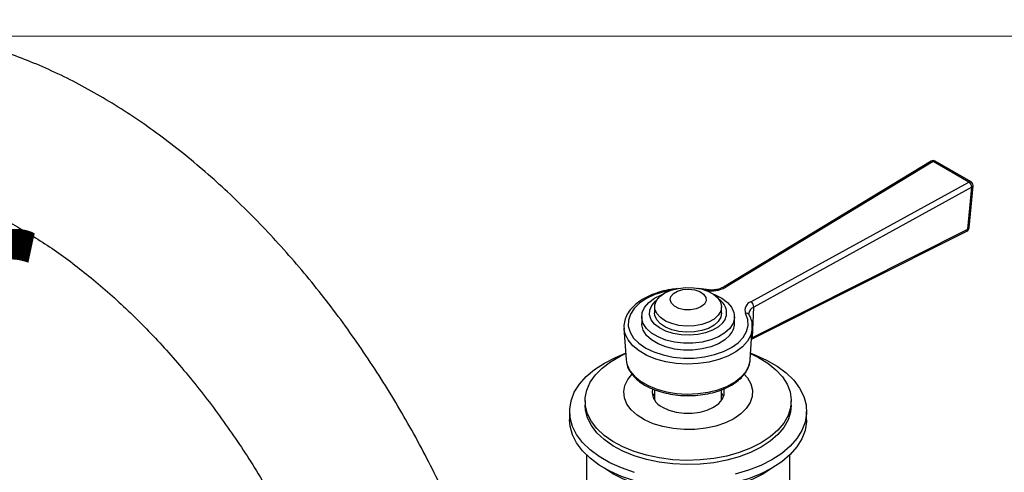
# Model space of a CAD drawing. Units: millimetres. Extents: x 3 to 2746, y 5 to 2745.
# Drawn here: x 500 to 691, y 2285 to 2373 of the extents above; entities that cross this region are included whole.
import ezdxf

# ---------------------------------------------------------------- set-up
doc = ezdxf.new("R2010")
doc.units = ezdxf.units.MM
doc.styles.add('SLDTEXTSTYLE0', font='TXT', dxfattribs={"width": 0.75})

msp = doc.modelspace()

# ---------------------------------------------------------------- linework, layer by layer
at = {"color": 7, "linetype": 'Continuous', "lineweight": 25}
for p, q in [((676.74, 2345.29), (636.49, 2320.86)), ((677.16, 2345.26), (636.9, 2320.83)), ((684.11, 2341.25), (677.16, 2345.26)), ((684.51, 2341.29), (677.56, 2345.3)), ((641.79, 2318.01), (684.11, 2341.25)), ((684.66, 2340.23), (642.34, 2316.99)), ((683.91, 2332.09), (684.66, 2340.23)), ((684.16, 2332.39), (684.91, 2340.52)), ((641.92, 2310.75), (683.72, 2331.75)), ((642.07, 2311.07), (683.91, 2332.09)), ((623.11, 2317.04), (623.11, 2315.84)), ((636.11, 2315.84), (636.11, 2317.04)), ((642.07, 2311.07), (642.34, 2316.99)), ((620.61, 2315.13), (620.61, 2313.8)), ((638.61, 2313.8), (638.61, 2315.13)), ((617.16, 2312.85), (617.55, 2306.81)), ((617.17, 2312.71), (617.16, 2312.85)), ((641.67, 2306.81), (642.06, 2312.85)), ((641.94, 2310.99), (642.07, 2311.07)), ((617.55, 2306.81), (617.62, 2306.3)), ((623.11, 2300.93), (623.11, 2298.92)), ((636.11, 2298.92), (636.11, 2300.93)), ((609.61, 2298.78), (609.61, 2297.97)), ((649.61, 2297.97), (649.61, 2298.78)), ((606.61, 2296.74), (606.61, 2295.11)), ((652.61, 2295.11), (652.61, 2296.74)), ((609.86, 2288.3), (609.86, 2275.1)), ((649.36, 2281.59), (649.36, 2288.3))]:
    msp.add_line(p, q, dxfattribs=at)
at = {"color": 7, "linetype": 'Continuous', "lineweight": 25, "flags": 128}
for points in [[(626.2, 2320.24), (624.94, 2319.97), (623.14, 2319.4), (621.53, 2318.65), (620.18, 2317.76), (619.12, 2316.74), (618.39, 2315.63), (618.01, 2314.46), (617.99, 2313.27), (618.33, 2312.1), (619.02, 2310.98), (620.05, 2309.95), (621.37, 2309.04), (622.95, 2308.28), (624.73, 2307.69), (626.67, 2307.29), (628.7, 2307.09), (630.75, 2307.1), (632.78, 2307.32), (634.7, 2307.75), (636.46, 2308.36), (638.02, 2309.14), (639.31, 2310.06), (640.29, 2311.11), (640.95, 2312.23), (641.25, 2313.41), (641.19, 2314.6), (640.76, 2315.76), (640.76, 2315.76)], [(635.45, 2315.4), (634.64, 2314.66), (633.55, 2314.06), (632.25, 2313.61), (630.81, 2313.35), (629.31, 2313.29), (627.82, 2313.43), (626.43, 2313.77), (625.21, 2314.28), (624.22, 2314.94), (623.53, 2315.72), (623.16, 2316.56), (623.15, 2317.43), (623.48, 2318.28), (624.14, 2319.07), (625.09, 2319.74), (626.29, 2320.27), (627.67, 2320.62), (629.16, 2320.78), (630.66, 2320.74), (632.11, 2320.5), (633.43, 2320.08), (634.54, 2319.49), (635.38, 2318.76), (635.92, 2317.95), (636.11, 2317.08), (635.95, 2316.22), (635.45, 2315.4)], [(632.76, 2317.57), (632.09, 2317.03), (631.15, 2316.64), (630.05, 2316.45), (628.9, 2316.48), (627.82, 2316.72), (626.94, 2317.15), (626.35, 2317.72), (626.11, 2318.37), (626.25, 2319.03), (626.76, 2319.63), (627.57, 2320.1), (628.61, 2320.39), (629.75, 2320.47), (630.88, 2320.34), (631.87, 2320), (632.62, 2319.49), (633.03, 2318.87), (633.08, 2318.21), (632.76, 2317.57)], [(633.14, 2320.37), (633.13, 2320.37), (633.09, 2320.36), (633.05, 2320.31), (633, 2320.24)], [(637.7, 2312.86), (636.74, 2311.96), (635.49, 2311.2), (634, 2310.6), (632.32, 2310.18), (630.54, 2309.97), (628.72, 2309.96), (626.94, 2310.17), (625.26, 2310.59), (623.76, 2311.18), (622.51, 2311.94), (621.54, 2312.84), (620.9, 2313.82), (620.62, 2314.86), (620.71, 2315.91), (621.16, 2316.93), (621.96, 2317.87), (623.07, 2318.71), (624.45, 2319.39), (624.66, 2319.48)], [(636.35, 2313.94), (635.49, 2313.15), (634.35, 2312.49), (632.99, 2311.98), (631.47, 2311.65), (629.86, 2311.51), (628.25, 2311.58), (626.69, 2311.85), (625.28, 2312.31), (624.06, 2312.93), (623.11, 2313.69), (622.46, 2314.54), (622.14, 2315.46), (622.17, 2316.4), (622.55, 2317.31), (623.26, 2318.15), (623.54, 2318.39)], [(634.56, 2319.48), (634.73, 2319.41), (636.12, 2318.72), (637.24, 2317.89), (638.04, 2316.95), (638.5, 2315.93), (638.6, 2314.88), (638.33, 2313.84), (637.7, 2312.86)], [(635.45, 2314.2), (634.64, 2313.46), (633.55, 2312.86), (632.25, 2312.41), (630.81, 2312.15), (629.31, 2312.09), (627.82, 2312.23), (626.43, 2312.57), (625.21, 2313.08), (624.22, 2313.74), (623.53, 2314.52), (623.16, 2315.36), (623.11, 2315.84)], [(636.11, 2315.84), (635.95, 2315.02), (635.45, 2314.2)], [(642.06, 2312.93), (642.05, 2312.78), (641.77, 2311.56), (641.13, 2310.39), (640.16, 2309.29), (638.88, 2308.31), (637.33, 2307.47), (635.55, 2306.79), (633.6, 2306.3), (631.54, 2306.01), (629.41, 2305.92), (627.3, 2306.05), (625.25, 2306.38), (623.33, 2306.9), (621.59, 2307.61), (620.08, 2308.48), (618.86, 2309.49), (617.94, 2310.6), (617.37, 2311.78), (617.17, 2312.71)], [(637.7, 2311.52), (636.74, 2310.63), (635.49, 2309.87), (634, 2309.26), (632.32, 2308.85), (630.54, 2308.63), (628.72, 2308.63), (626.94, 2308.84), (625.26, 2309.25), (623.76, 2309.85), (622.51, 2310.61), (621.54, 2311.5), (620.9, 2312.49), (620.62, 2313.53), (620.61, 2313.8)], [(619.17, 2284.91), (616.68, 2285.76), (614.4, 2286.78), (612.36, 2287.96), (610.59, 2289.28), (609.12, 2290.71), (607.97, 2292.24), (607.16, 2293.84), (606.71, 2295.49), (606.62, 2297.16), (606.89, 2298.82), (607.52, 2300.45), (608.5, 2302.01), (609.81, 2303.5), (611.44, 2304.88), (613.35, 2306.13), (615.51, 2307.23), (617.47, 2308.02)], [(643.75, 2290.62), (641.74, 2289.6), (639.51, 2288.75), (637.11, 2288.08), (634.57, 2287.6), (631.94, 2287.32), (629.28, 2287.24), (626.61, 2287.37), (624, 2287.7), (621.5, 2288.23), (619.13, 2288.95), (616.95, 2289.84), (615, 2290.9), (613.31, 2292.09), (611.91, 2293.4), (610.83, 2294.81), (610.08, 2296.29), (609.68, 2297.82), (609.64, 2299.36), (609.95, 2300.89), (610.61, 2302.39), (611.61, 2303.82), (612.93, 2305.16), (614.56, 2306.38), (616.44, 2307.47), (617.48, 2307.96)], [(617.62, 2306.3), (617.75, 2305.78), (618.31, 2304.63), (619.19, 2303.56), (620.38, 2302.58), (621.84, 2301.74), (623.52, 2301.06), (625.38, 2300.55), (627.37, 2300.23), (629.42, 2300.1), (631.48, 2300.19), (633.48, 2300.47), (635.37, 2300.95), (637.09, 2301.6), (638.59, 2302.42), (639.83, 2303.37), (640.78, 2304.43), (641.39, 2305.56), (641.63, 2306.47)], [(641.63, 2306.47), (641.66, 2306.74), (641.67, 2306.81)], [(641.74, 2307.96), (643.27, 2307.21), (645.1, 2306.09), (646.65, 2304.83), (647.89, 2303.47), (648.81, 2302.02), (649.38, 2300.51), (649.61, 2298.98), (649.47, 2297.44), (648.99, 2295.92), (648.15, 2294.45), (646.99, 2293.07), (645.51, 2291.78), (643.75, 2290.62)], [(641.75, 2308.02), (642.54, 2307.72), (644.82, 2306.7), (646.86, 2305.52), (648.63, 2304.2), (650.1, 2302.77), (651.25, 2301.24), (652.06, 2299.64), (652.51, 2297.99), (652.6, 2296.32), (652.33, 2294.66), (651.7, 2293.04), (650.72, 2291.47), (649.41, 2289.98), (647.78, 2288.6), (645.87, 2287.35)], [(638.45, 2295.31), (636.83, 2294.52), (635, 2293.9), (633.02, 2293.47), (630.93, 2293.24), (628.81, 2293.21), (626.72, 2293.4), (624.7, 2293.78), (622.83, 2294.35), (621.15, 2295.1), (619.72, 2296), (618.57, 2297.03), (617.74, 2298.16), (617.25, 2299.35), (617.11, 2300.57), (617.34, 2301.79), (617.92, 2302.96), (618.66, 2303.9)], [(640.51, 2303.94), (641.11, 2303.25), (641.77, 2302.09), (642.08, 2300.87), (642.04, 2299.65), (641.64, 2298.45), (640.89, 2297.3), (639.82, 2296.25), (638.45, 2295.31)], [(624.66, 2297.56), (625.89, 2296.99), (627.3, 2296.6), (628.83, 2296.4), (630.39, 2296.4), (631.92, 2296.6), (633.33, 2296.99), (634.56, 2297.56), (635.54, 2298.27), (636.22, 2299.08), (636.57, 2299.96), (636.57, 2300.87), (636.51, 2301.08)], [(623.11, 2300.28), (623, 2300.12), (622.75, 2299.6)], [(636.47, 2299.6), (636.22, 2300.12), (636.11, 2300.28)], [(643.75, 2289.8), (641.74, 2288.79), (639.51, 2287.94), (637.11, 2287.26), (634.57, 2286.78), (631.94, 2286.5), (629.28, 2286.42), (626.61, 2286.55), (624, 2286.88), (621.5, 2287.41), (619.13, 2288.13), (616.95, 2289.03), (615, 2290.08), (613.31, 2291.27), (611.91, 2292.59), (610.83, 2294), (610.08, 2295.48), (609.68, 2297), (609.61, 2297.97)], [(649.61, 2297.97), (649.47, 2296.62), (648.99, 2295.1), (648.15, 2293.64), (646.99, 2292.25), (645.51, 2290.96), (643.75, 2289.8)], [(645.87, 2285.72), (643.71, 2284.62), (641.32, 2283.68), (638.74, 2282.92), (636.03, 2282.36), (633.21, 2281.99), (630.33, 2281.84), (627.45, 2281.89), (624.59, 2282.15), (621.82, 2282.62), (619.17, 2283.28), (616.68, 2284.13), (614.4, 2285.15), (612.36, 2286.33), (610.59, 2287.65), (609.12, 2289.08), (607.97, 2290.61), (607.16, 2292.21), (606.71, 2293.86), (606.61, 2295.11)], [(652.61, 2295.11), (652.6, 2294.69), (652.33, 2293.03), (651.7, 2291.4), (650.72, 2289.84), (649.41, 2288.35), (647.78, 2286.97), (645.87, 2285.72)], [(645.87, 2287.35), (643.71, 2286.25), (641.32, 2285.31), (638.74, 2284.56)], [(645.77, 2285.64), (644.21, 2284.64), (642.18, 2283.61), (639.94, 2282.74), (637.51, 2282.05), (634.95, 2281.55), (632.31, 2281.25), (629.61, 2281.15), (626.91, 2281.25), (624.27, 2281.55), (621.71, 2282.05), (619.29, 2282.74), (617.04, 2283.61), (615.01, 2284.64), (613.36, 2285.71)]]:
    msp.add_lwpolyline(points, dxfattribs=at)
at = {"color": 7, "linetype": 'Continuous', "lineweight": 25}
for centre, radius, start, end in [((677.16, 2344.61), 0.8, 60.0027, 121.2523), ((676.92, 2344.92), 0.415, 55.6795, 115.8652), ((677.39, 2344.94), 0.4, 65.5095, 125.8009), ((684.34, 2340.92), 0.4, 65.5095, 125.8009), ((683.41, 2340.21), 1.25, 0.5833, 56.0656), ((684.11, 2340.6), 0.8, 0, 60.0027), ((684.52, 2340.59), 0.389, 290.6055, 349.7566), ((684.11, 2340.6), 0.8, 354.7449, 0), ((683.36, 2332.46), 0.8, 296.6735, 354.7449), ((683.52, 2332.08), 0.387, 300.3427, 1.8033), ((683.77, 2332.46), 0.389, 290.6055, 349.7566), ((634.12, 2326.01), 5.88, 259.0267, 298.2716), ((636.67, 2320.49), 0.416, 55.7182, 115.4108), ((634.12, 2315.88), 2.95, 319.042, 58.2221), ((642.34, 2316.4), 1.7, 108.6665, 202.2658), ((641.1, 2316.98), 1.25, 0.5833, 56.0656), ((642.97, 2315.52), 1.59, 113.2203, 170.3642), ((640.93, 2315.13), 0.646, 32.2282, 104.512), ((635.16, 2313.86), 3.45, 317.371, 359.0443), ((641.65, 2311.08), 0.424, 310.2163, 359.6369), ((625.84, 2300.52), 3.19, 170.0496, 248.248)]:
    msp.add_arc(centre, radius, start, end, dxfattribs=at)
for points, knots in [([(598.65, 2213.49), (598.64, 2214.45), (598.62, 2217.2), (598.4, 2221.82), (597.9, 2227.35), (597.17, 2232.96), (596.2, 2238.62), (595.01, 2244.31), (593.59, 2250.04), (591.95, 2255.77), (590.1, 2261.5), (588.04, 2267.22), (585.79, 2272.91), (583.33, 2278.55), (580.69, 2284.15), (577.87, 2289.67), (574.87, 2295.11), (571.7, 2300.46), (568.38, 2305.7), (564.9, 2310.82), (561.28, 2315.81), (557.53, 2320.65), (553.64, 2325.34), (549.64, 2329.86), (545.53, 2334.2), (541.31, 2338.35), (537, 2342.3), (532.6, 2346.04), (528.13, 2349.55), (523.59, 2352.83), (518.99, 2355.86), (514.35, 2358.63), (509.67, 2361.15), (504.96, 2363.38), (500.23, 2365.33), (495.51, 2366.98), (490.81, 2368.32), (486.14, 2369.36), (481.52, 2370.07), (476.97, 2370.47), (472.51, 2370.55), (468.15, 2370.31), (463.91, 2369.76), (459.8, 2368.91), (455.83, 2367.75), (452.01, 2366.32), (448.35, 2364.6), (444.86, 2362.6), (441.54, 2360.34), (438.4, 2357.83), (435.45, 2355.06), (432.69, 2352.05), (430.12, 2348.79), (427.76, 2345.3), (425.6, 2341.58), (423.66, 2337.63), (421.94, 2333.46), (420.45, 2329.08), (419.2, 2324.51), (418.19, 2319.74), (417.42, 2314.81), (416.9, 2309.73), (416.65, 2305.19), (416.63, 2302.34), (416.62, 2301.25)], [0, 0, 0, 0, 0.009005, 0.025804, 0.042589, 0.059358, 0.076108, 0.092836, 0.10954, 0.126222, 0.142882, 0.159522, 0.176146, 0.192756, 0.209355, 0.225947, 0.242535, 0.259121, 0.27571, 0.292304, 0.308906, 0.32552, 0.342149, 0.358797, 0.375466, 0.39216, 0.408881, 0.425632, 0.442412, 0.459223, 0.476063, 0.492927, 0.509809, 0.526694, 0.543565, 0.5604, 0.577171, 0.593848, 0.610401, 0.626799, 0.643019, 0.659045, 0.674872, 0.690508, 0.705971, 0.721288, 0.736494, 0.751628, 0.766733, 0.781839, 0.796988, 0.81222, 0.827571, 0.84307, 0.85874, 0.874591, 0.890627, 0.906838, 0.923207, 0.939712, 0.956325, 0.973017, 0.989764, 1, 1, 1, 1]), ([(446.62, 2301.25), (446.63, 2301.96), (446.64, 2304.01), (446.81, 2307.29), (447.19, 2311), (447.74, 2314.5), (448.46, 2317.8), (449.33, 2320.87), (450.35, 2323.71), (451.51, 2326.33), (452.79, 2328.71), (454.2, 2330.88), (455.74, 2332.83), (457.42, 2334.58), (459.26, 2336.13), (461.3, 2337.48), (463.54, 2338.62), (465.89, 2339.47), (468.38, 2340.07), (470.96, 2340.43), (473.73, 2340.55), (476.6, 2340.41), (479.57, 2340.04), (482.65, 2339.42), (485.84, 2338.56), (489.11, 2337.45), (492.48, 2336.08), (495.92, 2334.47), (499.42, 2332.6), (502.97, 2330.48), (506.56, 2328.12), (510.17, 2325.51), (513.77, 2322.67), (517.37, 2319.6), (520.95, 2316.31), (524.48, 2312.81), (527.95, 2309.11), (531.36, 2305.23), (534.69, 2301.17), (537.91, 2296.96), (541.03, 2292.59), (544.03, 2288.1), (546.9, 2283.5), (549.62, 2278.8), (552.19, 2274.03), (554.6, 2269.19), (556.84, 2264.3), (558.89, 2259.4), (560.77, 2254.48), (562.45, 2249.58), (563.93, 2244.71), (565.22, 2239.89), (566.3, 2235.13), (567.18, 2230.46), (567.86, 2225.9), (568.33, 2221.46), (568.6, 2217.31), (568.63, 2214.71), (568.65, 2213.49)], [0, 0, 0, 0, 0.00909, 0.026446, 0.043771, 0.061084, 0.078402, 0.095756, 0.113189, 0.130764, 0.148563, 0.166697, 0.185312, 0.204586, 0.224711, 0.245806, 0.267718, 0.289668, 0.30865, 0.328774, 0.348032, 0.36662, 0.384742, 0.402553, 0.420165, 0.437655, 0.455082, 0.472484, 0.489885, 0.507301, 0.524745, 0.542225, 0.559747, 0.57731, 0.594915, 0.612559, 0.63024, 0.647953, 0.665695, 0.683461, 0.701247, 0.719048, 0.736859, 0.754675, 0.772492, 0.790303, 0.808103, 0.825888, 0.843653, 0.861393, 0.879103, 0.896779, 0.914417, 0.932012, 0.949563, 0.967067, 0.984523, 1, 1, 1, 1]), ([(627.57, 2320.56), (627.12, 2320.51), (626.02, 2320.4), (624.35, 2320.01), (622.6, 2319.43), (621.04, 2318.68), (619.68, 2317.78), (618.57, 2316.75), (617.75, 2315.6), (617.27, 2314.39), (617.1, 2313.4), (617.19, 2312.84), (617.21, 2312.7)], [0, 0, 0, 0, 0.076147, 0.187113, 0.29834, 0.409932, 0.521931, 0.634151, 0.745776, 0.855545, 0.962563, 1, 1, 1, 1]), ([(633.14, 2320.37), (632.8, 2320.43), (632.23, 2320.53), (631.64, 2320.56), (631.4, 2320.58)], [0, 0, 0, 0, 0.588846, 1, 1, 1, 1]), ([(636.49, 2320.86), (636.38, 2320.8), (636.06, 2320.63), (635.36, 2320.4), (634.4, 2320.27), (633.64, 2320.29), (633.23, 2320.36), (633.14, 2320.37)], [0, 0, 0, 0, 0.1333007, 0.3926814, 0.6562687, 0.9224186, 1, 1, 1, 1]), ([(641.47, 2315.48), (641.45, 2315.53), (641.39, 2315.64), (641.41, 2315.74), (641.42, 2315.79)], [0, 0, 0, 0, 0.443192, 1, 1, 1, 1]), ([(642.02, 2312.94), (642.04, 2313.18), (642.08, 2313.83), (641.85, 2314.69), (641.57, 2315.27), (641.47, 2315.48)], [0, 0, 0, 0, 0.281107, 0.749452, 1, 1, 1, 1]), ([(617.66, 2306.23), (617.69, 2306.05), (617.78, 2305.46), (618.26, 2304.52), (619.06, 2303.46), (620.15, 2302.48), (621.49, 2301.63), (623.06, 2300.91), (624.79, 2300.36), (626.65, 2299.99), (628.59, 2299.79), (630.55, 2299.79), (632.48, 2299.97), (634.34, 2300.34), (636.09, 2300.88), (637.67, 2301.59), (639.04, 2302.46), (640.17, 2303.46), (641, 2304.58), (641.49, 2305.59), (641.56, 2306.22), (641.59, 2306.43)], [0, 0, 0, 0, 0.024888, 0.077689, 0.131396, 0.186331, 0.24213, 0.298274, 0.354395, 0.410416, 0.466355, 0.522258, 0.578182, 0.63417, 0.690283, 0.74658, 0.803095, 0.859768, 0.916203, 0.971751, 1, 1, 1, 1])]:
    msp.add_open_spline(points, degree=3, knots=knots, dxfattribs=at)

# ---------------------------------------------------------------- texts
at = {"color": 7, "linetype": 'Continuous', "lineweight": 0, "insert": (48.57, 2697.72), "char_height": 52.91667, "attachment_point": 1, "style": 'SLDTEXTSTYLE0'}
msp.add_mtext('\\LCollection : Gabrielle^JMitigeur thermostatique bain-douche sur gorge 5 trous^JRim mounted 5-hole thermostatic bath & shower mixer', dxfattribs=at)

doc.saveas('drawing.dxf')
